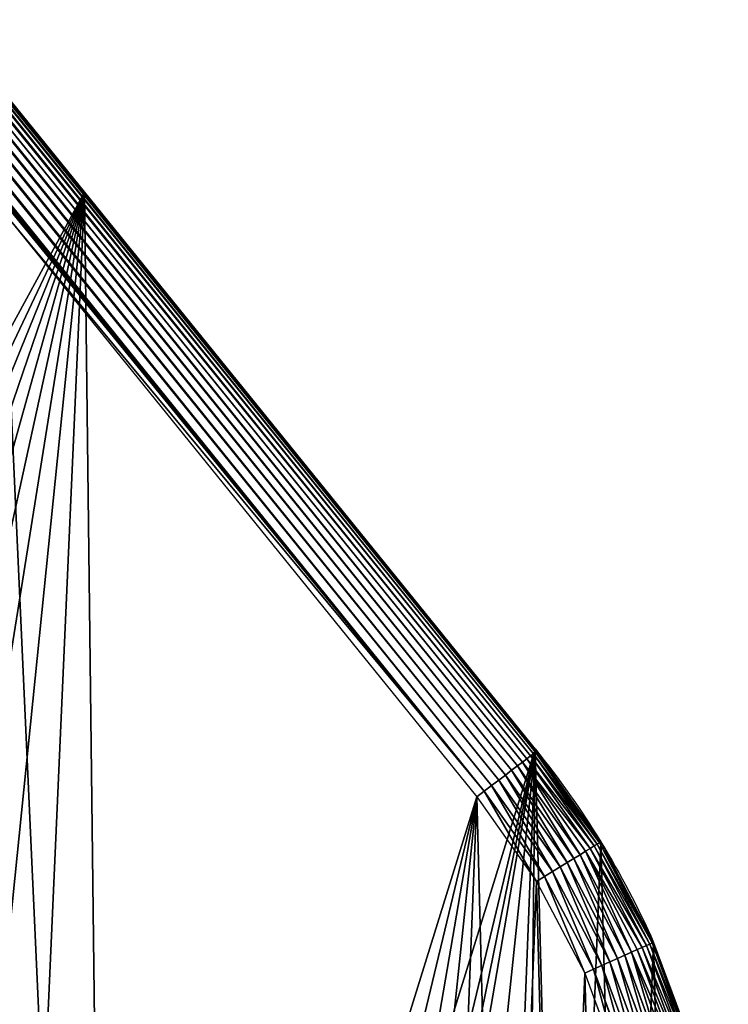
# Model space of a CAD drawing. Extents: x 0 to 1719, y 0 to 6313.
# Drawn here: x 1431 to 1619, y 2590 to 2851 of the extents above; entities that cross this region are included whole.
import ezdxf

# ---------------------------------------------------------------- set-up
doc = ezdxf.new("R2010")
doc.units = 0
doc.header["$LTSCALE"] = 25.4
doc.layers.get('0').update_dxf_attribs({"color": 13, "linetype": 'CONTINUOUS'})

msp = doc.modelspace()

# ---------------------------------------------------------------- linework, layer by layer
at = {"color": 9}
for p, q in [((471.45, 4010.02, 449.92), (1567.24, 2656.83, 449.92)), ((471.45, 4010.02, 449.92), (1567.24, 2656.83, 449.92)), ((471.97, 4010.48, 447.46), (1567.79, 2657.25, 447.46)), ((471.97, 4010.48, 447.46), (1567.79, 2657.25, 447.46)), ((472.28, 4010.75, 444.95), (1568.12, 2657.5, 444.95)), ((472.28, 4010.75, 444.95), (1568.12, 2657.5, 444.95)), ((468.68, 4007.63, 456.59), (1564.33, 2654.62, 456.59)), ((468.68, 4007.63, 456.59), (1564.33, 2654.62, 456.59)), ((469.79, 4008.59, 454.51), (1565.5, 2655.51, 454.51)), ((469.79, 4008.59, 454.51), (1565.5, 2655.51, 454.51)), ((470.72, 4009.39, 452.27), (1566.47, 2656.25, 452.27)), ((470.72, 4009.39, 452.27), (1566.47, 2656.25, 452.27)), ((465.97, 4005.28, 460.18), (1561.46, 2652.46, 460.18)), ((465.97, 4005.28, 460.18), (1561.46, 2652.46, 460.18)), ((467.4, 4006.52, 458.49), (1562.98, 2653.6, 458.49)), ((467.4, 4006.52, 458.49), (1562.98, 2653.6, 458.49)), ((462.71, 4002.46, 462.88), (1558.03, 2649.86, 462.88)), ((462.71, 4002.46, 462.88), (1558.03, 2649.86, 462.88)), ((464.4, 4003.92, 461.65), (1559.81, 2651.2, 461.65)), ((464.4, 4003.92, 461.65), (1559.81, 2651.2, 461.65)), ((1554.2, 2646.96, 464.54), (459.08, 3999.32, 464.54)), ((1554.2, 2646.96, 464.54), (459.08, 3999.32, 464.54)), ((460.93, 4000.92, 463.84), (1556.15, 2648.44, 463.84)), ((460.93, 4000.92, 463.84), (1556.15, 2648.44, 463.84)), ((1448.17, 2805.69, 444.95), (1177.56, 3139.86, 444.95)), ((1448.17, 2805.69, 4.95), (1177.56, 3139.86, 4.95)), ((1448.17, 2805.69, 4.95), (1177.56, 3139.86, 4.95)), ((1448.17, 2805.69, 444.95), (1177.56, 3139.86, 444.95)), ((1567.74, 2658.03, 4.95), (1448.17, 2805.69, 4.95)), ((1567.74, 2658.03, 444.95), (1448.17, 2805.69, 444.95)), ((1567.74, 2658.03, 444.95), (1448.17, 2805.69, 444.95)), ((1567.74, 2658.03, 4.95), (1448.17, 2805.69, 4.95)), ((1426.33, 2800.88, 464.95), (1552.2, 2645.44, 464.95)), ((1426.33, 2800.88, 464.95), (1552.2, 2645.44, 464.95)), ((1567.74, 2658.03, 444.95), (1568.12, 2657.5, 444.95)), ((1567.74, 2658.03, 444.95), (1568.12, 2657.5, 444.95)), ((1568.12, 2657.5, 444.95), (1567.79, 2657.25, 447.46)), ((1568.12, 2657.5, 444.95), (1567.79, 2657.25, 447.46)), ((1568.12, 2657.5, 444.95), (1585.11, 2633.46, 444.95)), ((1568.12, 2657.5, 444.95), (1585.11, 2633.46, 444.95)), ((1565.5, 2655.51, 454.51), (1564.33, 2654.62, 456.59)), ((1565.5, 2655.51, 454.51), (1564.33, 2654.62, 456.59)), ((1566.47, 2656.25, 452.27), (1565.5, 2655.51, 454.51)), ((1566.47, 2656.25, 452.27), (1565.5, 2655.51, 454.51)), ((1565.5, 2655.51, 454.51), (1582.3, 2631.74, 454.51)), ((1565.5, 2655.51, 454.51), (1582.3, 2631.74, 454.51)), ((1567.24, 2656.83, 449.92), (1566.47, 2656.25, 452.27)), ((1567.24, 2656.83, 449.92), (1566.47, 2656.25, 452.27)), ((1566.47, 2656.25, 452.27), (1583.34, 2632.38, 452.27)), ((1566.47, 2656.25, 452.27), (1583.34, 2632.38, 452.27)), ((1567.79, 2657.25, 447.46), (1567.24, 2656.83, 449.92)), ((1567.79, 2657.25, 447.46), (1567.24, 2656.83, 449.92)), ((1567.24, 2656.83, 449.92), (1584.16, 2632.88, 449.92)), ((1567.24, 2656.83, 449.92), (1584.16, 2632.88, 449.92)), ((1567.79, 2657.25, 447.46), (1584.76, 2633.25, 447.46)), ((1567.79, 2657.25, 447.46), (1584.76, 2633.25, 447.46)), ((1561.46, 2652.46, 460.18), (1559.81, 2651.2, 461.65)), ((1561.46, 2652.46, 460.18), (1559.81, 2651.2, 461.65)), ((1562.98, 2653.6, 458.49), (1561.46, 2652.46, 460.18)), ((1562.98, 2653.6, 458.49), (1561.46, 2652.46, 460.18)), ((1561.46, 2652.46, 460.18), (1577.97, 2629.09, 460.18)), ((1561.46, 2652.46, 460.18), (1577.97, 2629.09, 460.18)), ((1564.33, 2654.62, 456.59), (1562.98, 2653.6, 458.49)), ((1564.33, 2654.62, 456.59), (1562.98, 2653.6, 458.49)), ((1562.98, 2653.6, 458.49), (1579.59, 2630.08, 458.49)), ((1562.98, 2653.6, 458.49), (1579.59, 2630.08, 458.49)), ((1564.33, 2654.62, 456.59), (1581.04, 2630.97, 456.59)), ((1564.33, 2654.62, 456.59), (1581.04, 2630.97, 456.59)), ((1558.03, 2649.86, 462.88), (1556.15, 2648.44, 463.84)), ((1558.03, 2649.86, 462.88), (1556.15, 2648.44, 463.84)), ((1559.81, 2651.2, 461.65), (1558.03, 2649.86, 462.88)), ((1559.81, 2651.2, 461.65), (1558.03, 2649.86, 462.88)), ((1558.03, 2649.86, 462.88), (1574.3, 2626.84, 462.88)), ((1558.03, 2649.86, 462.88), (1574.3, 2626.84, 462.88)), ((1559.81, 2651.2, 461.65), (1576.2, 2628, 461.65)), ((1559.81, 2651.2, 461.65), (1576.2, 2628, 461.65)), ((1554.2, 2646.96, 464.54), (1552.2, 2645.44, 464.95)), ((1554.2, 2646.96, 464.54), (1552.2, 2645.44, 464.95)), ((1556.15, 2648.44, 463.84), (1554.2, 2646.96, 464.54)), ((1556.15, 2648.44, 463.84), (1554.2, 2646.96, 464.54)), ((1570.2, 2624.32, 464.54), (1554.2, 2646.96, 464.54)), ((1570.2, 2624.32, 464.54), (1554.2, 2646.96, 464.54)), ((1556.15, 2648.44, 463.84), (1572.29, 2625.61, 463.84)), ((1556.15, 2648.44, 463.84), (1572.29, 2625.61, 463.84)), ((1552.2, 2645.44, 464.95), (1568.05, 2623.01, 464.95)), ((1552.2, 2645.44, 464.95), (1568.05, 2623.01, 464.95)), ((1582.3, 2631.74, 454.51), (1581.04, 2630.97, 456.59)), ((1582.3, 2631.74, 454.51), (1581.04, 2630.97, 456.59)), ((1583.34, 2632.38, 452.27), (1582.3, 2631.74, 454.51)), ((1583.34, 2632.38, 452.27), (1582.3, 2631.74, 454.51)), ((1582.3, 2631.74, 454.51), (1596.1, 2605.49, 454.51)), ((1582.3, 2631.74, 454.51), (1596.1, 2605.49, 454.51)), ((1584.16, 2632.88, 449.92), (1583.34, 2632.38, 452.27)), ((1584.16, 2632.88, 449.92), (1583.34, 2632.38, 452.27)), ((1583.34, 2632.38, 452.27), (1597.22, 2605.99, 452.27)), ((1583.34, 2632.38, 452.27), (1597.22, 2605.99, 452.27)), ((1584.76, 2633.25, 447.46), (1584.16, 2632.88, 449.92)), ((1584.76, 2633.25, 447.46), (1584.16, 2632.88, 449.92)), ((1584.16, 2632.88, 449.92), (1598.11, 2606.39, 449.92)), ((1584.16, 2632.88, 449.92), (1598.11, 2606.39, 449.92)), ((1585.11, 2633.46, 444.95), (1584.76, 2633.25, 447.46)), ((1585.11, 2633.46, 444.95), (1584.76, 2633.25, 447.46)), ((1584.76, 2633.25, 447.46), (1598.74, 2606.67, 447.46)), ((1584.76, 2633.25, 447.46), (1598.74, 2606.67, 447.46)), ((1585.11, 2633.46, 444.95), (1599.11, 2606.84, 444.95)), ((1585.11, 2633.46, 4.95), (1585.11, 2633.46, 444.95)), ((1585.11, 2633.46, 4.95), (1585.11, 2633.46, 444.95)), ((1585.11, 2633.46, 444.95), (1599.11, 2606.84, 444.95)), ((1577.97, 2629.09, 460.18), (1576.2, 2628, 461.65)), ((1577.97, 2629.09, 460.18), (1576.2, 2628, 461.65)), ((1579.59, 2630.08, 458.49), (1577.97, 2629.09, 460.18)), ((1579.59, 2630.08, 458.49), (1577.97, 2629.09, 460.18)), ((1577.97, 2629.09, 460.18), (1591.47, 2603.43, 460.18)), ((1577.97, 2629.09, 460.18), (1591.47, 2603.43, 460.18)), ((1581.04, 2630.97, 456.59), (1579.59, 2630.08, 458.49)), ((1581.04, 2630.97, 456.59), (1579.59, 2630.08, 458.49)), ((1579.59, 2630.08, 458.49), (1593.21, 2604.21, 458.49)), ((1579.59, 2630.08, 458.49), (1593.21, 2604.21, 458.49)), ((1581.04, 2630.97, 456.59), (1594.76, 2604.9, 456.59)), ((1581.04, 2630.97, 456.59), (1594.76, 2604.9, 456.59)), ((1574.3, 2626.84, 462.88), (1572.29, 2625.61, 463.84)), ((1574.3, 2626.84, 462.88), (1572.29, 2625.61, 463.84)), ((1576.2, 2628, 461.65), (1574.3, 2626.84, 462.88)), ((1576.2, 2628, 461.65), (1574.3, 2626.84, 462.88)), ((1574.3, 2626.84, 462.88), (1587.53, 2601.68, 462.88)), ((1574.3, 2626.84, 462.88), (1587.53, 2601.68, 462.88)), ((1576.2, 2628, 461.65), (1589.57, 2602.59, 461.65)), ((1576.2, 2628, 461.65), (1589.57, 2602.59, 461.65)), ((1570.2, 2624.32, 464.54), (1568.05, 2623.01, 464.95)), ((1570.2, 2624.32, 464.54), (1568.05, 2623.01, 464.95)), ((1572.29, 2625.61, 463.84), (1570.2, 2624.32, 464.54)), ((1572.29, 2625.61, 463.84), (1570.2, 2624.32, 464.54)), ((1583.14, 2599.72, 464.54), (1570.2, 2624.32, 464.54)), ((1583.14, 2599.72, 464.54), (1570.2, 2624.32, 464.54)), ((1572.29, 2625.61, 463.84), (1585.38, 2600.72, 463.84)), ((1572.29, 2625.61, 463.84), (1585.38, 2600.72, 463.84)), ((1568.05, 2623.01, 464.95), (1580.84, 2598.7, 464.95)), ((1568.05, 2623.01, 464.95), (1580.84, 2598.7, 464.95)), ((1596.1, 2605.49, 454.51), (1594.76, 2604.9, 456.59)), ((1596.1, 2605.49, 454.51), (1594.76, 2604.9, 456.59)), ((1597.22, 2605.99, 452.27), (1596.1, 2605.49, 454.51)), ((1597.22, 2605.99, 452.27), (1596.1, 2605.49, 454.51)), ((1596.1, 2605.49, 454.51), (1606.37, 2577.67, 454.51)), ((1596.1, 2605.49, 454.51), (1606.37, 2577.67, 454.51)), ((1598.11, 2606.39, 449.92), (1597.22, 2605.99, 452.27)), ((1598.11, 2606.39, 449.92), (1597.22, 2605.99, 452.27)), ((1597.22, 2605.99, 452.27), (1607.54, 2578.02, 452.27)), ((1597.22, 2605.99, 452.27), (1607.54, 2578.02, 452.27)), ((1598.74, 2606.67, 447.46), (1598.11, 2606.39, 449.92)), ((1598.74, 2606.67, 447.46), (1598.11, 2606.39, 449.92)), ((1598.11, 2606.39, 449.92), (1608.47, 2578.3, 449.92)), ((1598.11, 2606.39, 449.92), (1608.47, 2578.3, 449.92)), ((1599.11, 2606.84, 444.95), (1598.74, 2606.67, 447.46)), ((1599.11, 2606.84, 444.95), (1598.74, 2606.67, 447.46)), ((1598.74, 2606.67, 447.46), (1609.13, 2578.49, 447.46)), ((1598.74, 2606.67, 447.46), (1609.13, 2578.49, 447.46)), ((1599.11, 2606.84, 444.95), (1609.53, 2578.61, 444.95)), ((1599.11, 2606.84, 4.95), (1609.53, 2578.61, 4.95)), ((1599.11, 2606.84, 444.95), (1609.53, 2578.61, 444.95)), ((1599.11, 2606.84, 4.95), (1609.53, 2578.61, 4.95)), ((1589.57, 2602.59, 461.65), (1587.53, 2601.68, 462.88)), ((1589.57, 2602.59, 461.65), (1587.53, 2601.68, 462.88)), ((1591.47, 2603.43, 460.18), (1589.57, 2602.59, 461.65)), ((1591.47, 2603.43, 460.18), (1589.57, 2602.59, 461.65)), ((1589.57, 2602.59, 461.65), (1599.51, 2575.64, 461.65)), ((1589.57, 2602.59, 461.65), (1599.51, 2575.64, 461.65)), ((1593.21, 2604.21, 458.49), (1591.47, 2603.43, 460.18)), ((1593.21, 2604.21, 458.49), (1591.47, 2603.43, 460.18)), ((1591.47, 2603.43, 460.18), (1601.51, 2576.23, 460.18)), ((1591.47, 2603.43, 460.18), (1601.51, 2576.23, 460.18)), ((1594.76, 2604.9, 456.59), (1593.21, 2604.21, 458.49)), ((1594.76, 2604.9, 456.59), (1593.21, 2604.21, 458.49)), ((1593.21, 2604.21, 458.49), (1603.33, 2576.77, 458.49)), ((1593.21, 2604.21, 458.49), (1603.33, 2576.77, 458.49)), ((1594.76, 2604.9, 456.59), (1604.96, 2577.26, 456.59)), ((1594.76, 2604.9, 456.59), (1604.96, 2577.26, 456.59)), ((1585.38, 2600.72, 463.84), (1583.14, 2599.72, 464.54)), ((1585.38, 2600.72, 463.84), (1583.14, 2599.72, 464.54)), ((1587.53, 2601.68, 462.88), (1585.38, 2600.72, 463.84)), ((1587.53, 2601.68, 462.88), (1585.38, 2600.72, 463.84)), ((1585.38, 2600.72, 463.84), (1595.11, 2574.34, 463.84)), ((1585.38, 2600.72, 463.84), (1595.11, 2574.34, 463.84)), ((1587.53, 2601.68, 462.88), (1597.37, 2575.01, 462.88)), ((1587.53, 2601.68, 462.88), (1597.37, 2575.01, 462.88)), ((1583.14, 2599.72, 464.54), (1580.84, 2598.7, 464.95)), ((1583.14, 2599.72, 464.54), (1580.84, 2598.7, 464.95)), ((1580.84, 2598.7, 464.95), (1590.35, 2572.93, 464.95)), ((1580.84, 2598.7, 464.95), (1590.35, 2572.93, 464.95)), ((1592.76, 2573.64, 464.54), (1583.14, 2599.72, 464.54)), ((1592.76, 2573.64, 464.54), (1583.14, 2599.72, 464.54))]:
    msp.add_line(p, q, dxfattribs=at)
at = {"color": 0}
for p, q in [((1448.17, 2805.69, 4.95), (1448.17, 2805.69, 444.95)), ((1448.17, 2805.69, 4.95), (1448.17, 2805.69, 444.95)), ((1599.11, 2606.84, 444.95), (1599.11, 2606.84, 4.95)), ((1599.11, 2606.84, 444.95), (1599.11, 2606.84, 4.95))]:
    msp.add_line(p, q, dxfattribs=at)
at = {"color": 32, "extrusion": (1.26181e-14, -1.55821e-14, -1)}
msp.add_arc((-1389, 2513.29, -4.95), 230, 141, 156, dxfattribs=at)
msp.add_arc((-1389, 2513.29, -4.95), 230, 141, 156, dxfattribs=at)
at = {"color": 9, "extrusion": (1.26181e-14, -1.55821e-14, -1)}
msp.add_arc((-1389, 2513.29, -4.95), 230, 141, 156, dxfattribs=at)

# ---------------------------------------------------------------- meshes
at = {"color": 9}
mesh = msp.add_polyface(dxfattribs=at)
corners = [(65.24, 3889.56, 4.95), (66.81, 3829.54, 4.95), (64.06, 3859.5, 4.95), (70.34, 3919.21, 4.95), (73.45, 3800.2, 4.95), (79.26, 3947.95, 4.95), (83.87, 3771.97, 4.95), (91.85, 3975.27, 4.95), (97.87, 3745.35, 4.95), (107.91, 4000.71, 4.95), (115.24, 3720.78, 4.95), (127.15, 4023.84, 4.95), (278.86, 3518.72, 4.95), (149.24, 4044.26, 4.95), (173.81, 4061.63, 4.95), (200.43, 4075.64, 4.95), (228.66, 4086.05, 4.95), (258, 4092.69, 4.95), (287.96, 4095.44, 4.95), (549.47, 3184.55, 4.95), (318.02, 4094.26, 4.95), (347.67, 4089.17, 4.95), (376.41, 4080.24, 4.95), (403.73, 4067.65, 4.95), (429.17, 4051.59, 4.95), (452.3, 4032.36, 4.95), (472.73, 4010.26, 4.95), (636.35, 3808.21, 4.95), (820.08, 2850.37, 4.95), (906.96, 3474.03, 4.95), (1090.69, 2516.2, 4.95), (1177.56, 3139.86, 4.95), (1172.5, 2415.17, 4.95), (1210.26, 2368.54, 4.95), (1448.17, 2805.69, 4.95), (1230.68, 2346.45, 4.95), (1253.81, 2327.21, 4.95), (1279.25, 2311.16, 4.95), (1306.57, 2298.56, 4.95), (1335.31, 2289.64, 4.95), (1364.96, 2284.55, 4.95), (1395.02, 2283.37, 4.95), (1424.98, 2286.12, 4.95), (1454.32, 2292.76, 4.95), (1567.74, 2658.03, 4.95), (1482.55, 2303.17, 4.95), (1496.98, 2310.76, 4.95), (1509.17, 2317.18, 4.95), (1533.74, 2334.54, 4.95), (1555.84, 2354.97, 4.95), (1564.51, 2365.39, 4.95), (1575.07, 2378.1, 4.95), (1585.11, 2633.46, 4.95), (1591.13, 2403.54, 4.95), (1599.11, 2606.84, 4.95), (1603.72, 2430.86, 4.95), (1609.53, 2578.61, 4.95), (1612.64, 2459.59, 4.95), (1616.17, 2549.27, 4.95), (1617.74, 2489.25, 4.95), (1618.92, 2519.31, 4.95)]
mesh.append_faces([[corners[k] for k in face] for face in [(0, 1, 2), (59, 58, 60)]], dxfattribs={"vtx0": -1, "color": 9})
mesh.append_faces([[corners[k] for k in face] for face in [(1, 3, 4), (4, 5, 6), (6, 7, 8), (8, 9, 10), (10, 11, 12), (12, 18, 19), (19, 27, 28), (28, 29, 30), (30, 31, 32), (32, 31, 33), (33, 34, 35), (35, 34, 36), (36, 34, 37), (37, 34, 38), (38, 34, 39), (39, 34, 40), (40, 34, 41), (41, 34, 42), (42, 34, 43), (43, 44, 45), (45, 44, 46), (46, 44, 47), (47, 44, 48), (48, 44, 49), (49, 44, 50), (50, 44, 51), (51, 52, 53), (53, 54, 55), (55, 56, 57), (57, 58, 59)]], dxfattribs={"vtx0": -1, "vtx1": -1, "color": 9})
mesh.append_faces([[corners[k] for k in face] for face in [(1, 0, 3), (4, 3, 5), (6, 5, 7), (8, 7, 9), (10, 9, 11), (12, 11, 13), (12, 13, 14), (12, 14, 15), (12, 15, 16), (12, 16, 17), (12, 17, 18), (19, 18, 20), (19, 20, 21), (19, 21, 22), (19, 22, 23), (19, 23, 24), (19, 24, 25), (19, 25, 26), (19, 26, 27), (28, 27, 29), (30, 29, 31), (33, 31, 34), (43, 34, 44), (51, 44, 52), (53, 52, 54), (55, 54, 56), (57, 56, 58)]], dxfattribs={"vtx0": -1, "vtx2": -1, "color": 9})
at = {"color": 17}
mesh = msp.add_polyface(dxfattribs=at)
corners = [(1567.24, 2656.83, 449.92), (470.72, 4009.39, 452.27), (1566.47, 2656.25, 452.27), (471.45, 4010.02, 449.92)]
mesh.append_faces([[corners[k] for k in face] for face in [(0, 1, 2), (1, 0, 3)]], dxfattribs={"vtx0": -1, "color": 17})
mesh = msp.add_polyface(dxfattribs=at)
corners = [(1567.79, 2657.25, 447.46), (471.45, 4010.02, 449.92), (1567.24, 2656.83, 449.92), (471.97, 4010.48, 447.46)]
mesh.append_faces([[corners[k] for k in face] for face in [(0, 1, 2), (1, 0, 3)]], dxfattribs={"vtx0": -1, "color": 17})
mesh = msp.add_polyface(dxfattribs=at)
corners = [(1568.12, 2657.5, 444.95), (471.97, 4010.48, 447.46), (1567.79, 2657.25, 447.46), (472.28, 4010.75, 444.95)]
mesh.append_faces([[corners[k] for k in face] for face in [(0, 1, 2), (1, 0, 3)]], dxfattribs={"vtx0": -1, "color": 17})
at = {"color": 9}
mesh = msp.add_polyface(dxfattribs=at)
corners = [(1568.12, 2657.5, 444.95), (472.73, 4010.26, 444.95), (472.28, 4010.75, 444.95), (636.35, 3808.21, 444.95), (906.96, 3474.03, 444.95), (1177.56, 3139.86, 444.95), (1448.17, 2805.69, 444.95), (1567.74, 2658.03, 444.95)]
mesh.append_faces([[corners[k] for k in face] for face in [(0, 1, 2), (6, 0, 7)]], dxfattribs={"vtx0": -1, "color": 9})
mesh.append_faces([[corners[k] for k in face] for face in [(1, 0, 3), (3, 0, 4), (4, 0, 5), (5, 0, 6)]], dxfattribs={"vtx0": -1, "vtx1": -1, "color": 9})
at = {"color": 17}
mesh = msp.add_polyface(dxfattribs=at)
corners = [(1562.98, 2653.6, 458.49), (468.68, 4007.63, 456.59), (467.4, 4006.52, 458.49), (1564.33, 2654.62, 456.59)]
mesh.append_faces([[corners[k] for k in face] for face in [(0, 1, 2), (1, 0, 3)]], dxfattribs={"vtx0": -1, "color": 17})
mesh = msp.add_polyface(dxfattribs=at)
corners = [(1565.5, 2655.51, 454.51), (468.68, 4007.63, 456.59), (1564.33, 2654.62, 456.59), (469.79, 4008.59, 454.51)]
mesh.append_faces([[corners[k] for k in face] for face in [(0, 1, 2), (1, 0, 3)]], dxfattribs={"vtx0": -1, "color": 17})
mesh = msp.add_polyface(dxfattribs=at)
corners = [(1566.47, 2656.25, 452.27), (469.79, 4008.59, 454.51), (1565.5, 2655.51, 454.51), (470.72, 4009.39, 452.27)]
mesh.append_faces([[corners[k] for k in face] for face in [(0, 1, 2), (1, 0, 3)]], dxfattribs={"vtx0": -1, "color": 17})
mesh = msp.add_polyface(dxfattribs=at)
corners = [(1559.81, 2651.2, 461.65), (465.97, 4005.28, 460.18), (464.4, 4003.92, 461.65), (1561.46, 2652.46, 460.18)]
mesh.append_faces([[corners[k] for k in face] for face in [(0, 1, 2), (1, 0, 3)]], dxfattribs={"vtx0": -1, "color": 17})
mesh = msp.add_polyface(dxfattribs=at)
corners = [(1561.46, 2652.46, 460.18), (467.4, 4006.52, 458.49), (465.97, 4005.28, 460.18), (1562.98, 2653.6, 458.49)]
mesh.append_faces([[corners[k] for k in face] for face in [(0, 1, 2), (1, 0, 3)]], dxfattribs={"vtx0": -1, "color": 17})
mesh = msp.add_polyface(dxfattribs=at)
corners = [(1556.15, 2648.44, 463.84), (462.71, 4002.46, 462.88), (460.93, 4000.92, 463.84), (1558.03, 2649.86, 462.88)]
mesh.append_faces([[corners[k] for k in face] for face in [(0, 1, 2), (1, 0, 3)]], dxfattribs={"vtx0": -1, "color": 17})
mesh = msp.add_polyface(dxfattribs=at)
corners = [(1558.03, 2649.86, 462.88), (464.4, 4003.92, 461.65), (462.71, 4002.46, 462.88), (1559.81, 2651.2, 461.65)]
mesh.append_faces([[corners[k] for k in face] for face in [(0, 1, 2), (1, 0, 3)]], dxfattribs={"vtx0": -1, "color": 17})
mesh = msp.add_polyface(dxfattribs=at)
corners = [(605.07, 3815.05, 464.95), (459.08, 3999.32, 464.54), (457.18, 3997.68, 464.95), (1554.2, 2646.96, 464.54), (878.83, 3476.99, 464.95), (1152.58, 3138.93, 464.95), (1426.33, 2800.88, 464.95), (1552.2, 2645.44, 464.95)]
mesh.append_faces([[corners[k] for k in face] for face in [(0, 1, 2), (3, 6, 7)]], dxfattribs={"vtx0": -1, "color": 17})
mesh.append_faces([[corners[k] for k in face] for face in [(1, 0, 3)]], dxfattribs={"vtx0": -1, "vtx1": -1, "color": 17})
mesh.append_faces([[corners[k] for k in face] for face in [(3, 0, 4), (3, 4, 5), (3, 5, 6)]], dxfattribs={"vtx0": -1, "vtx2": -1, "color": 17})
mesh = msp.add_polyface(dxfattribs=at)
corners = [(1554.2, 2646.96, 464.54), (460.93, 4000.92, 463.84), (459.08, 3999.32, 464.54), (1556.15, 2648.44, 463.84)]
mesh.append_faces([[corners[k] for k in face] for face in [(0, 1, 2), (1, 0, 3)]], dxfattribs={"vtx0": -1, "color": 17})
at = {"color": 95}
mesh = msp.add_polyface(dxfattribs=at)
corners = [(1177.56, 3139.86, 4.95), (1448.17, 2805.69, 444.95), (1448.17, 2805.69, 4.95), (1177.56, 3139.86, 444.95)]
mesh.append_faces([[corners[k] for k in face] for face in [(0, 1, 2), (1, 0, 3)]], dxfattribs={"vtx0": -1, "color": 95})
at = {"color": 32}
mesh = msp.add_polyface(dxfattribs=at)
corners = [(1448.17, 2805.69, 4.95), (1567.74, 2658.03, 444.95), (1567.74, 2658.03, 4.95), (1448.17, 2805.69, 444.95)]
mesh.append_faces([[corners[k] for k in face] for face in [(0, 1, 2), (1, 0, 3)]], dxfattribs={"vtx0": -1, "color": 32})
at = {"color": 95}
mesh = msp.add_polyface(dxfattribs=at)
corners = [(1107.76, 2574.52, 464.95), (1225.8, 2381.13, 464.95), (1099.93, 2536.57, 464.95), (1120.27, 2611.19, 464.95), (1137.28, 2646, 464.95), (1153.41, 2670.62, 464.95), (1161.33, 2681.92, 464.95), (1169.81, 2692.8, 464.95), (1178.84, 2703.23, 464.95), (1179.96, 2704.4, 464.95), (1180.3, 2704.22, 464.95), (1183.32, 2707.79, 464.95), (1210.92, 2733.17, 464.95), (1213.63, 2735.25, 464.95), (1232.68, 2748.79, 464.95), (1244.45, 2360.96, 464.95), (1241.13, 2754.8, 464.95), (1278.67, 2775.02, 464.95), (1265.56, 2343.39, 464.95), (1288.8, 2328.74, 464.95), (1312.79, 2788.01, 464.95), (1313.74, 2317.23, 464.95), (1350, 2797.05, 464.95), (1339.98, 2309.09, 464.95), (1367.05, 2304.44, 464.95), (1388.04, 2801.37, 464.95), (1394.5, 2303.36, 464.95), (1426.33, 2800.88, 464.95), (1421.85, 2305.87, 464.95), (1448.64, 2311.93, 464.95), (1552.2, 2645.44, 464.95), (1474.41, 2321.44, 464.95), (1498.72, 2334.23, 464.95), (1521.16, 2350.09, 464.95), (1541.33, 2368.73, 464.95), (1558.89, 2389.85, 464.95), (1568.05, 2623.01, 464.95), (1573.55, 2413.08, 464.95), (1580.84, 2598.7, 464.95), (1585.05, 2438.03, 464.95), (1590.35, 2572.93, 464.95), (1593.2, 2464.26, 464.95), (1596.41, 2546.14, 464.95), (1597.85, 2491.34, 464.95), (1598.93, 2518.78, 464.95)]
mesh.append_faces([[corners[k] for k in face] for face in [(0, 1, 2), (43, 42, 44)]], dxfattribs={"vtx0": -1, "color": 95})
mesh.append_faces([[corners[k] for k in face] for face in [(1, 14, 15), (15, 17, 18), (18, 17, 19), (19, 20, 21), (21, 22, 23), (23, 22, 24), (24, 25, 26), (26, 27, 28), (28, 27, 29), (29, 30, 31), (31, 30, 32), (32, 30, 33), (33, 30, 34), (34, 30, 35), (35, 36, 37), (37, 38, 39), (39, 40, 41), (41, 42, 43)]], dxfattribs={"vtx0": -1, "vtx1": -1, "color": 95})
mesh.append_faces([[corners[k] for k in face] for face in [(1, 0, 3), (1, 3, 4), (1, 4, 5), (1, 5, 6), (1, 6, 7), (1, 7, 8), (1, 8, 9), (1, 9, 10), (1, 10, 11), (1, 11, 12), (1, 12, 13), (1, 13, 14), (15, 14, 16), (15, 16, 17), (19, 17, 20), (21, 20, 22), (24, 22, 25), (26, 25, 27), (29, 27, 30), (35, 30, 36), (37, 36, 38), (39, 38, 40), (41, 40, 42)]], dxfattribs={"vtx0": -1, "vtx2": -1, "color": 95})
at = {"color": 32}
mesh = msp.add_polyface(dxfattribs=at)
corners = [(1567.74, 2658.03, 4.95), (1585.11, 2633.46, 444.95), (1585.11, 2633.46, 4.95), (1568.12, 2657.5, 444.95), (1567.74, 2658.03, 444.95)]
mesh.append_faces([[corners[k] for k in face] for face in [(0, 1, 2), (3, 0, 4)]], dxfattribs={"vtx0": -1, "color": 32})
mesh.append_faces([[corners[k] for k in face] for face in [(1, 0, 3)]], dxfattribs={"vtx0": -1, "vtx1": -1, "color": 32})
at = {"color": 17}
mesh = msp.add_polyface(dxfattribs=at)
corners = [(1585.11, 2633.46, 444.95), (1567.79, 2657.25, 447.46), (1584.76, 2633.25, 447.46), (1568.12, 2657.5, 444.95)]
mesh.append_faces([[corners[k] for k in face] for face in [(0, 1, 2), (1, 0, 3)]], dxfattribs={"vtx0": -1, "color": 17})
mesh = msp.add_polyface(dxfattribs=at)
corners = [(1582.3, 2631.74, 454.51), (1564.33, 2654.62, 456.59), (1581.04, 2630.97, 456.59), (1565.5, 2655.51, 454.51)]
mesh.append_faces([[corners[k] for k in face] for face in [(0, 1, 2), (1, 0, 3)]], dxfattribs={"vtx0": -1, "color": 17})
mesh = msp.add_polyface(dxfattribs=at)
corners = [(1583.34, 2632.38, 452.27), (1565.5, 2655.51, 454.51), (1582.3, 2631.74, 454.51), (1566.47, 2656.25, 452.27)]
mesh.append_faces([[corners[k] for k in face] for face in [(0, 1, 2), (1, 0, 3)]], dxfattribs={"vtx0": -1, "color": 17})
mesh = msp.add_polyface(dxfattribs=at)
corners = [(1584.16, 2632.88, 449.92), (1566.47, 2656.25, 452.27), (1583.34, 2632.38, 452.27), (1567.24, 2656.83, 449.92)]
mesh.append_faces([[corners[k] for k in face] for face in [(0, 1, 2), (1, 0, 3)]], dxfattribs={"vtx0": -1, "color": 17})
mesh = msp.add_polyface(dxfattribs=at)
corners = [(1584.76, 2633.25, 447.46), (1567.24, 2656.83, 449.92), (1584.16, 2632.88, 449.92), (1567.79, 2657.25, 447.46)]
mesh.append_faces([[corners[k] for k in face] for face in [(0, 1, 2), (1, 0, 3)]], dxfattribs={"vtx0": -1, "color": 17})
mesh = msp.add_polyface(dxfattribs=at)
corners = [(1576.2, 2628, 461.65), (1561.46, 2652.46, 460.18), (1559.81, 2651.2, 461.65), (1577.97, 2629.09, 460.18)]
mesh.append_faces([[corners[k] for k in face] for face in [(0, 1, 2), (1, 0, 3)]], dxfattribs={"vtx0": -1, "color": 17})
mesh = msp.add_polyface(dxfattribs=at)
corners = [(1577.97, 2629.09, 460.18), (1562.98, 2653.6, 458.49), (1561.46, 2652.46, 460.18), (1579.59, 2630.08, 458.49)]
mesh.append_faces([[corners[k] for k in face] for face in [(0, 1, 2), (1, 0, 3)]], dxfattribs={"vtx0": -1, "color": 17})
mesh = msp.add_polyface(dxfattribs=at)
corners = [(1579.59, 2630.08, 458.49), (1564.33, 2654.62, 456.59), (1562.98, 2653.6, 458.49), (1581.04, 2630.97, 456.59)]
mesh.append_faces([[corners[k] for k in face] for face in [(0, 1, 2), (1, 0, 3)]], dxfattribs={"vtx0": -1, "color": 17})
mesh = msp.add_polyface(dxfattribs=at)
corners = [(1572.29, 2625.61, 463.84), (1558.03, 2649.86, 462.88), (1556.15, 2648.44, 463.84), (1574.3, 2626.84, 462.88)]
mesh.append_faces([[corners[k] for k in face] for face in [(0, 1, 2), (1, 0, 3)]], dxfattribs={"vtx0": -1, "color": 17})
mesh = msp.add_polyface(dxfattribs=at)
corners = [(1574.3, 2626.84, 462.88), (1559.81, 2651.2, 461.65), (1558.03, 2649.86, 462.88), (1576.2, 2628, 461.65)]
mesh.append_faces([[corners[k] for k in face] for face in [(0, 1, 2), (1, 0, 3)]], dxfattribs={"vtx0": -1, "color": 17})
mesh = msp.add_polyface(dxfattribs=at)
corners = [(1568.05, 2623.01, 464.95), (1554.2, 2646.96, 464.54), (1552.2, 2645.44, 464.95), (1570.2, 2624.32, 464.54)]
mesh.append_faces([[corners[k] for k in face] for face in [(0, 1, 2), (1, 0, 3)]], dxfattribs={"vtx0": -1, "color": 17})
mesh = msp.add_polyface(dxfattribs=at)
corners = [(1570.2, 2624.32, 464.54), (1556.15, 2648.44, 463.84), (1554.2, 2646.96, 464.54), (1572.29, 2625.61, 463.84)]
mesh.append_faces([[corners[k] for k in face] for face in [(0, 1, 2), (1, 0, 3)]], dxfattribs={"vtx0": -1, "color": 17})
mesh = msp.add_polyface(dxfattribs=at)
corners = [(1596.1, 2605.49, 454.51), (1581.04, 2630.97, 456.59), (1594.76, 2604.9, 456.59), (1582.3, 2631.74, 454.51)]
mesh.append_faces([[corners[k] for k in face] for face in [(0, 1, 2), (1, 0, 3)]], dxfattribs={"vtx0": -1, "color": 17})
mesh = msp.add_polyface(dxfattribs=at)
corners = [(1597.22, 2605.99, 452.27), (1582.3, 2631.74, 454.51), (1596.1, 2605.49, 454.51), (1583.34, 2632.38, 452.27)]
mesh.append_faces([[corners[k] for k in face] for face in [(0, 1, 2), (1, 0, 3)]], dxfattribs={"vtx0": -1, "color": 17})
mesh = msp.add_polyface(dxfattribs=at)
corners = [(1598.11, 2606.39, 449.92), (1583.34, 2632.38, 452.27), (1597.22, 2605.99, 452.27), (1584.16, 2632.88, 449.92)]
mesh.append_faces([[corners[k] for k in face] for face in [(0, 1, 2), (1, 0, 3)]], dxfattribs={"vtx0": -1, "color": 17})
mesh = msp.add_polyface(dxfattribs=at)
corners = [(1598.74, 2606.67, 447.46), (1584.16, 2632.88, 449.92), (1598.11, 2606.39, 449.92), (1584.76, 2633.25, 447.46)]
mesh.append_faces([[corners[k] for k in face] for face in [(0, 1, 2), (1, 0, 3)]], dxfattribs={"vtx0": -1, "color": 17})
mesh = msp.add_polyface(dxfattribs=at)
corners = [(1599.11, 2606.84, 444.95), (1584.76, 2633.25, 447.46), (1598.74, 2606.67, 447.46), (1585.11, 2633.46, 444.95)]
mesh.append_faces([[corners[k] for k in face] for face in [(0, 1, 2), (1, 0, 3)]], dxfattribs={"vtx0": -1, "color": 17})
at = {"color": 32}
mesh = msp.add_polyface(dxfattribs=at)
corners = [(1585.11, 2633.46, 4.95), (1599.11, 2606.84, 444.95), (1599.11, 2606.84, 4.95), (1585.11, 2633.46, 444.95)]
mesh.append_faces([[corners[k] for k in face] for face in [(0, 1, 2), (1, 0, 3)]], dxfattribs={"vtx0": -1, "color": 32})
at = {"color": 17}
mesh = msp.add_polyface(dxfattribs=at)
corners = [(1589.57, 2602.59, 461.65), (1577.97, 2629.09, 460.18), (1576.2, 2628, 461.65), (1591.47, 2603.43, 460.18)]
mesh.append_faces([[corners[k] for k in face] for face in [(0, 1, 2), (1, 0, 3)]], dxfattribs={"vtx0": -1, "color": 17})
mesh = msp.add_polyface(dxfattribs=at)
corners = [(1591.47, 2603.43, 460.18), (1579.59, 2630.08, 458.49), (1577.97, 2629.09, 460.18), (1593.21, 2604.21, 458.49)]
mesh.append_faces([[corners[k] for k in face] for face in [(0, 1, 2), (1, 0, 3)]], dxfattribs={"vtx0": -1, "color": 17})
mesh = msp.add_polyface(dxfattribs=at)
corners = [(1593.21, 2604.21, 458.49), (1581.04, 2630.97, 456.59), (1579.59, 2630.08, 458.49), (1594.76, 2604.9, 456.59)]
mesh.append_faces([[corners[k] for k in face] for face in [(0, 1, 2), (1, 0, 3)]], dxfattribs={"vtx0": -1, "color": 17})
mesh = msp.add_polyface(dxfattribs=at)
corners = [(1585.38, 2600.72, 463.84), (1574.3, 2626.84, 462.88), (1572.29, 2625.61, 463.84), (1587.53, 2601.68, 462.88)]
mesh.append_faces([[corners[k] for k in face] for face in [(0, 1, 2), (1, 0, 3)]], dxfattribs={"vtx0": -1, "color": 17})
mesh = msp.add_polyface(dxfattribs=at)
corners = [(1587.53, 2601.68, 462.88), (1576.2, 2628, 461.65), (1574.3, 2626.84, 462.88), (1589.57, 2602.59, 461.65)]
mesh.append_faces([[corners[k] for k in face] for face in [(0, 1, 2), (1, 0, 3)]], dxfattribs={"vtx0": -1, "color": 17})
mesh = msp.add_polyface(dxfattribs=at)
corners = [(1580.84, 2598.7, 464.95), (1570.2, 2624.32, 464.54), (1568.05, 2623.01, 464.95), (1583.14, 2599.72, 464.54)]
mesh.append_faces([[corners[k] for k in face] for face in [(0, 1, 2), (1, 0, 3)]], dxfattribs={"vtx0": -1, "color": 17})
mesh = msp.add_polyface(dxfattribs=at)
corners = [(1583.14, 2599.72, 464.54), (1572.29, 2625.61, 463.84), (1570.2, 2624.32, 464.54), (1585.38, 2600.72, 463.84)]
mesh.append_faces([[corners[k] for k in face] for face in [(0, 1, 2), (1, 0, 3)]], dxfattribs={"vtx0": -1, "color": 17})
mesh = msp.add_polyface(dxfattribs=at)
corners = [(1606.37, 2577.67, 454.51), (1594.76, 2604.9, 456.59), (1604.96, 2577.26, 456.59), (1596.1, 2605.49, 454.51)]
mesh.append_faces([[corners[k] for k in face] for face in [(0, 1, 2), (1, 0, 3)]], dxfattribs={"vtx0": -1, "color": 17})
mesh = msp.add_polyface(dxfattribs=at)
corners = [(1607.54, 2578.02, 452.27), (1596.1, 2605.49, 454.51), (1606.37, 2577.67, 454.51), (1597.22, 2605.99, 452.27)]
mesh.append_faces([[corners[k] for k in face] for face in [(0, 1, 2), (1, 0, 3)]], dxfattribs={"vtx0": -1, "color": 17})
mesh = msp.add_polyface(dxfattribs=at)
corners = [(1608.47, 2578.3, 449.92), (1597.22, 2605.99, 452.27), (1607.54, 2578.02, 452.27), (1598.11, 2606.39, 449.92)]
mesh.append_faces([[corners[k] for k in face] for face in [(0, 1, 2), (1, 0, 3)]], dxfattribs={"vtx0": -1, "color": 17})
mesh = msp.add_polyface(dxfattribs=at)
corners = [(1609.13, 2578.49, 447.46), (1598.11, 2606.39, 449.92), (1608.47, 2578.3, 449.92), (1598.74, 2606.67, 447.46)]
mesh.append_faces([[corners[k] for k in face] for face in [(0, 1, 2), (1, 0, 3)]], dxfattribs={"vtx0": -1, "color": 17})
mesh = msp.add_polyface(dxfattribs=at)
corners = [(1609.53, 2578.61, 444.95), (1598.74, 2606.67, 447.46), (1609.13, 2578.49, 447.46), (1599.11, 2606.84, 444.95)]
mesh.append_faces([[corners[k] for k in face] for face in [(0, 1, 2), (1, 0, 3)]], dxfattribs={"vtx0": -1, "color": 17})
at = {"color": 32}
mesh = msp.add_polyface(dxfattribs=at)
corners = [(1599.11, 2606.84, 4.95), (1609.53, 2578.61, 444.95), (1609.53, 2578.61, 4.95), (1599.11, 2606.84, 444.95)]
mesh.append_faces([[corners[k] for k in face] for face in [(0, 1, 2), (1, 0, 3)]], dxfattribs={"vtx0": -1, "color": 32})
at = {"color": 17}
mesh = msp.add_polyface(dxfattribs=at)
corners = [(1597.37, 2575.01, 462.88), (1589.57, 2602.59, 461.65), (1587.53, 2601.68, 462.88), (1599.51, 2575.64, 461.65)]
mesh.append_faces([[corners[k] for k in face] for face in [(0, 1, 2), (1, 0, 3)]], dxfattribs={"vtx0": -1, "color": 17})
mesh = msp.add_polyface(dxfattribs=at)
corners = [(1599.51, 2575.64, 461.65), (1591.47, 2603.43, 460.18), (1589.57, 2602.59, 461.65), (1601.51, 2576.23, 460.18)]
mesh.append_faces([[corners[k] for k in face] for face in [(0, 1, 2), (1, 0, 3)]], dxfattribs={"vtx0": -1, "color": 17})
mesh = msp.add_polyface(dxfattribs=at)
corners = [(1601.51, 2576.23, 460.18), (1593.21, 2604.21, 458.49), (1591.47, 2603.43, 460.18), (1603.33, 2576.77, 458.49)]
mesh.append_faces([[corners[k] for k in face] for face in [(0, 1, 2), (1, 0, 3)]], dxfattribs={"vtx0": -1, "color": 17})
mesh = msp.add_polyface(dxfattribs=at)
corners = [(1604.96, 2577.26, 456.59), (1593.21, 2604.21, 458.49), (1603.33, 2576.77, 458.49), (1594.76, 2604.9, 456.59)]
mesh.append_faces([[corners[k] for k in face] for face in [(0, 1, 2), (1, 0, 3)]], dxfattribs={"vtx0": -1, "color": 17})
mesh = msp.add_polyface(dxfattribs=at)
corners = [(1592.76, 2573.64, 464.54), (1585.38, 2600.72, 463.84), (1583.14, 2599.72, 464.54), (1595.11, 2574.34, 463.84)]
mesh.append_faces([[corners[k] for k in face] for face in [(0, 1, 2), (1, 0, 3)]], dxfattribs={"vtx0": -1, "color": 17})
mesh = msp.add_polyface(dxfattribs=at)
corners = [(1595.11, 2574.34, 463.84), (1587.53, 2601.68, 462.88), (1585.38, 2600.72, 463.84), (1597.37, 2575.01, 462.88)]
mesh.append_faces([[corners[k] for k in face] for face in [(0, 1, 2), (1, 0, 3)]], dxfattribs={"vtx0": -1, "color": 17})
mesh = msp.add_polyface(dxfattribs=at)
corners = [(1590.35, 2572.93, 464.95), (1583.14, 2599.72, 464.54), (1580.84, 2598.7, 464.95), (1592.76, 2573.64, 464.54)]
mesh.append_faces([[corners[k] for k in face] for face in [(0, 1, 2), (1, 0, 3)]], dxfattribs={"vtx0": -1, "color": 17})

doc.saveas('drawing.dxf')
